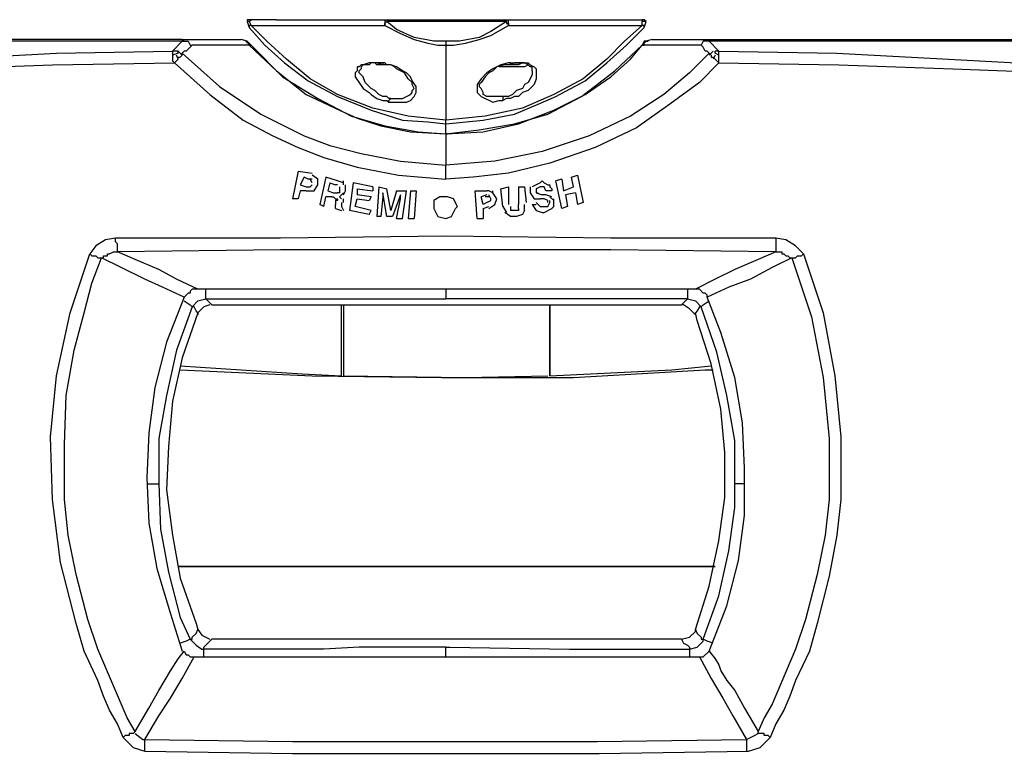
# Model space of a CAD drawing. Units: inches. Extents: x 2433 to 7677, y 1566 to 3488.
# Drawn here: x 4412 to 4548, y 2478 to 2580 of the extents above; entities that cross this region are included whole.
import ezdxf

# ---------------------------------------------------------------- set-up
doc = ezdxf.new("R2010")
doc.units = ezdxf.units.IN
doc.header["$MEASUREMENT"] = 0
doc.layers.add('LIVELLO_1', color=160, linetype='Continuous')

msp = doc.modelspace()

# ---------------------------------------------------------------- linework, layer by layer
at = {"layer": 'LIVELLO_1', "color": 7}
for p, q in [((4443.5, 2579.66), (4443.77, 2578.85)), ((4443.77, 2579.66), (4443.5, 2579.66)), ((4443.77, 2579.66), (4444.04, 2579.93)), ((4443.77, 2579.66), (4444.04, 2579.11)), ((4447.58, 2579.93), (4444.04, 2579.93)), ((4444.04, 2579.11), (4462.54, 2579.11)), ((4447.58, 2579.93), (4462.54, 2579.93)), ((4462.54, 2579.93), (4479.68, 2579.93)), ((4462.54, 2579.93), (4462.54, 2579.11)), ((4479.4, 2579.66), (4462.81, 2579.66)), ((4479.68, 2579.93), (4494.63, 2579.93)), ((4479.68, 2579.11), (4498.17, 2579.11)), ((4494.63, 2579.93), (4498.17, 2579.93)), ((4498.17, 2579.93), (4498.17, 2579.66)), ((4498.17, 2579.11), (4498.17, 2579.66)), ((4498.71, 2579.66), (4498.17, 2579.66)), ((4498.44, 2578.85), (4498.71, 2579.66)), ((4434.52, 2577.21), (4265.63, 2577.21)), ((4434.52, 2576.94), (4433.16, 2575.58)), ((4434.52, 2577.21), (4442.68, 2577.21)), ((4434.8, 2576.94), (4434.52, 2576.94)), ((4434.52, 2576.94), (4434.8, 2576.94)), ((4443.77, 2576.4), (4435.89, 2576.4)), ((4443.5, 2576.94), (4442.68, 2577.21)), ((4443.5, 2576.94), (4442.68, 2577.21)), ((4443.5, 2576.94), (4443.23, 2576.94)), ((4443.5, 2576.67), (4443.5, 2576.94)), ((4443.77, 2576.4), (4443.5, 2576.94)), ((4444.04, 2576.4), (4443.5, 2576.94)), ((4443.77, 2576.4), (4444.04, 2576.4)), ((4470.97, 2576.94), (4470.97, 2576.4)), ((4498.44, 2576.94), (4498.17, 2576.4)), ((4498.71, 2576.94), (4498.17, 2576.4)), ((4506.33, 2576.4), (4498.17, 2576.4)), ((4498.98, 2576.94), (4498.44, 2576.94)), ((4498.71, 2576.94), (4498.44, 2576.67)), ((4499.53, 2577.21), (4498.71, 2576.94)), ((4499.53, 2577.21), (4498.71, 2576.94)), ((4499.53, 2577.21), (4507.42, 2577.21)), ((4507.42, 2577.21), (4676.59, 2577.21)), ((4507.42, 2576.94), (4507.42, 2576.94)), ((4508.77, 2575.58), (4507.42, 2576.94)), ((4433.98, 2575.58), (4433.16, 2575.58)), ((4433.98, 2575.31), (4433.16, 2575.03)), ((4433.98, 2574.49), (4433.71, 2575.03)), ((4434.52, 2575.03), (4433.98, 2575.58)), ((4433.98, 2575.31), (4433.98, 2575.58)), ((4507.96, 2575.58), (4507.42, 2575.03)), ((4508.23, 2575.03), (4507.96, 2574.49)), ((4508.77, 2575.58), (4508.23, 2575.58)), ((4508.23, 2575.31), (4508.23, 2575.58)), ((4508.77, 2575.03), (4508.23, 2575.31)), ((4462.27, 2573.95), (4462.27, 2573.68)), ((4479.95, 2573.68), (4479.95, 2573.95)), ((4470.97, 2564.16), (4470.97, 2565.52)), ((4470.97, 2557.9), (4470.97, 2559.8)), ((4450.57, 2558.99), (4449.76, 2555.18)), ((4450.57, 2558.99), (4452.48, 2558.72)), ((4453.29, 2557.9), (4452.48, 2558.45)), ((4488.38, 2558.17), (4489.19, 2558.45)), ((4489.19, 2558.45), (4490.01, 2554.64)), ((4451.39, 2558.17), (4450.84, 2557.09)), ((4450.84, 2557.09), (4451.66, 2556.81)), ((4451.93, 2557.9), (4451.39, 2558.17)), ((4452.48, 2557.9), (4451.93, 2557.9)), ((4452.48, 2557.36), (4452.2, 2557.9)), ((4452.2, 2556.81), (4452.48, 2557.09)), ((4452.75, 2556.27), (4453.29, 2557.09)), ((4454.38, 2558.17), (4453.56, 2554.37)), ((4456.01, 2557.63), (4454.38, 2558.17)), ((4454.92, 2557.36), (4454.65, 2556.27)), ((4454.92, 2557.36), (4455.74, 2557.09)), ((4456.01, 2557.09), (4455.74, 2557.09)), ((4456.83, 2557.36), (4456.01, 2557.63)), ((4456.83, 2557.09), (4456.83, 2557.63)), ((4457.1, 2556.81), (4457.1, 2557.09)), ((4458.19, 2557.36), (4457.64, 2553.55)), ((4460.91, 2556.81), (4458.19, 2557.36)), ((4484.03, 2557.36), (4482.94, 2556.81)), ((4487.02, 2557.9), (4486.2, 2557.63)), ((4487.02, 2553.82), (4486.2, 2557.63)), ((4487.02, 2557.9), (4487.29, 2556.27)), ((4488.65, 2556.81), (4488.38, 2558.17)), ((4450.84, 2556.27), (4450.57, 2555.18)), ((4451.66, 2556.27), (4450.84, 2556.27)), ((4451.66, 2556.81), (4452.2, 2556.81)), ((4454.65, 2556.27), (4455.47, 2556)), ((4455.47, 2556), (4456.01, 2556)), ((4456.28, 2555.45), (4456.83, 2556)), ((4456.83, 2555.73), (4457.1, 2556.27)), ((4457.1, 2556.27), (4457.1, 2556.81)), ((4458.73, 2556.54), (4458.73, 2555.73)), ((4458.73, 2556.54), (4460.91, 2556.27)), ((4460.64, 2555.45), (4458.73, 2555.73)), ((4460.91, 2556.81), (4460.91, 2556.27)), ((4461.72, 2556.81), (4461.45, 2552.73)), ((4461.72, 2556.81), (4462.81, 2556.54)), ((4462.27, 2556), (4462.27, 2555.73)), ((4462.81, 2552.73), (4462.27, 2556)), ((4462.27, 2555.73), (4462.27, 2555.45)), ((4463.36, 2553.55), (4462.81, 2556.54)), ((4464.17, 2556.27), (4463.36, 2553.55)), ((4464.72, 2555.73), (4463.63, 2552.73)), ((4464.17, 2556.27), (4465.53, 2556.27)), ((4464.72, 2555.45), (4464.72, 2555.73)), ((4464.99, 2552.46), (4465.53, 2556.27)), ((4466.08, 2556.27), (4465.8, 2552.46)), ((4466.08, 2556.27), (4466.89, 2556.27)), ((4466.89, 2556.27), (4466.62, 2552.46)), ((4475.05, 2556.27), (4476.68, 2556.27)), ((4475.32, 2552.46), (4475.05, 2556.27)), ((4476.68, 2555.73), (4475.87, 2555.45)), ((4477.23, 2555.18), (4476.95, 2555.73)), ((4478.59, 2556.54), (4479.68, 2556.81)), ((4478.86, 2554.09), (4478.59, 2556.54)), ((4479.68, 2556.81), (4479.68, 2554.37)), ((4481.04, 2556.81), (4481.85, 2556.81)), ((4481.04, 2556.81), (4481.04, 2554.37)), ((4481.85, 2556.81), (4482.12, 2554.64)), ((4482.67, 2556), (4483.21, 2555.18)), ((4484.03, 2556.81), (4483.48, 2556.54)), ((4483.48, 2556.54), (4483.48, 2556)), ((4483.48, 2556), (4484.3, 2555.73)), ((4484.57, 2556.81), (4484.03, 2556.81)), ((4484.84, 2555.73), (4484.3, 2555.73)), ((4484.84, 2556.27), (4484.57, 2556.81)), ((4485.66, 2556.27), (4484.84, 2556.27)), ((4485.66, 2555.45), (4484.84, 2555.73)), ((4487.29, 2556.27), (4488.65, 2556.81)), ((4488.92, 2556), (4487.56, 2555.73)), ((4487.56, 2555.73), (4487.83, 2554.09)), ((4488.92, 2556), (4489.19, 2554.37)), ((4450.57, 2555.18), (4449.76, 2555.18)), ((4454.11, 2554.09), (4453.56, 2554.37)), ((4454.11, 2554.09), (4454.38, 2555.45)), ((4455.2, 2555.45), (4454.38, 2555.45)), ((4455.74, 2554.91), (4455.74, 2554.37)), ((4455.74, 2554.09), (4455.74, 2554.37)), ((4456.56, 2555.18), (4456.28, 2555.45)), ((4456.56, 2554.64), (4456.56, 2554.37)), ((4456.56, 2554.37), (4456.56, 2554.09)), ((4456.83, 2554.64), (4456.83, 2555.18)), ((4458.46, 2554.09), (4458.73, 2555.18)), ((4458.73, 2555.18), (4460.36, 2554.91)), ((4460.64, 2555.45), (4460.36, 2554.91)), ((4462.27, 2555.45), (4462, 2552.73)), ((4464.17, 2552.46), (4464.72, 2555.18)), ((4464.72, 2555.18), (4464.72, 2555.45)), ((4476.14, 2554.37), (4475.87, 2555.45)), ((4476.68, 2554.64), (4476.14, 2554.37)), ((4476.95, 2555.45), (4476.41, 2555.45)), ((4476.68, 2554.64), (4477.23, 2554.91)), ((4476.95, 2553.82), (4477.77, 2554.37)), ((4477.23, 2554.91), (4477.23, 2555.18)), ((4477.77, 2554.37), (4478.04, 2555.18)), ((4481.04, 2553.82), (4481.04, 2554.37)), ((4481.85, 2553.55), (4481.85, 2554.37)), ((4482.94, 2554.37), (4483.48, 2554.37)), ((4482.94, 2554.37), (4483.48, 2553.55)), ((4483.21, 2555.18), (4484.03, 2555.18)), ((4483.48, 2554.64), (4484.03, 2554.09)), ((4484.57, 2555.18), (4484.03, 2555.18)), ((4485.11, 2554.91), (4484.57, 2555.18)), ((4485.11, 2554.64), (4485.11, 2554.91)), ((4485.93, 2554.91), (4485.39, 2555.45)), ((4490.01, 2554.64), (4489.19, 2554.37)), ((4455.74, 2553.82), (4455.74, 2554.09)), ((4455.74, 2553.82), (4456.56, 2553.55)), ((4456.56, 2554.09), (4456.83, 2553.55)), ((4456.56, 2553.55), (4456.56, 2553.55)), ((4460.36, 2553.01), (4457.64, 2553.55)), ((4460.64, 2553.55), (4458.46, 2554.09)), ((4460.36, 2553.01), (4460.64, 2553.55)), ((4476.14, 2553.82), (4476.95, 2554.09)), ((4476.14, 2553.82), (4476.14, 2552.46)), ((4478.86, 2554.09), (4479.4, 2553.28)), ((4479.95, 2554.09), (4479.95, 2553.55)), ((4484.03, 2554.09), (4484.57, 2554.09)), ((4484.57, 2554.09), (4485.11, 2554.09)), ((4487.83, 2554.09), (4487.02, 2553.82)), ((4462, 2552.73), (4461.45, 2552.73)), ((4463.63, 2552.73), (4462.81, 2552.73)), ((4464.17, 2552.46), (4464.99, 2552.46)), ((4465.8, 2552.46), (4466.62, 2552.46)), ((4475.32, 2552.46), (4476.14, 2552.46)), ((4516.66, 2549.74), (4516.66, 2547.84)), ((4505.51, 2542.67), (4436.7, 2542.67)), ((4470.97, 2542.67), (4470.97, 2541.31)), ((4437.79, 2541.31), (4470.97, 2541.31)), ((4504.42, 2541.31), (4470.97, 2541.31)), ((4438.6, 2540.49), (4503.61, 2540.49)), ((4456.56, 2530.7), (4456.56, 2540.49)), ((4456.83, 2540.49), (4456.83, 2530.7)), ((4485.39, 2530.7), (4485.39, 2540.49)), ((4485.39, 2540.49), (4485.39, 2530.7)), ((4429.63, 2515.74), (4431.26, 2515.74)), ((4512.31, 2515.74), (4510.95, 2515.74)), ((4508.23, 2504.32), (4433.98, 2504.32)), ((4433.98, 2504.32), (4508.23, 2504.32)), ((4503.61, 2494.26), (4438.6, 2494.26)), ((4470.97, 2491.81), (4470.97, 2493.17)), ((4436.16, 2491.81), (4506.06, 2491.81)), ((4429.36, 2478.76), (4429.36, 2480.39))]:
    msp.add_line(p, q, dxfattribs=at)
for points in [[(4444.04, 2579.93), (4443.5, 2579.93), (4443.5, 2579.66)], [(4444.04, 2579.11), (4443.77, 2579.11), (4443.77, 2578.85)], [(4443.77, 2578.85), (4445.95, 2576.4), (4448.67, 2573.95), (4451.93, 2571.5), (4456.01, 2569.32), (4460.64, 2567.42), (4464.99, 2566.06), (4468.52, 2565.79), (4470.97, 2565.52)], [(4470.97, 2566.06), (4465.8, 2566.6), (4460.91, 2567.69), (4456.01, 2569.6), (4452.2, 2571.77), (4448.94, 2574.49), (4446.22, 2576.94), (4444.04, 2579.11)], [(4462.54, 2579.93), (4462.81, 2579.93), (4462.81, 2579.66)], [(4462.54, 2579.11), (4462.54, 2579.39), (4462.81, 2579.66)], [(4462.54, 2579.11), (4464.72, 2578.03), (4466.62, 2577.21), (4468.52, 2576.67), (4469.88, 2576.4), (4470.97, 2576.4)], [(4470.97, 2576.94), (4469.34, 2576.94), (4466.62, 2577.48), (4464.17, 2578.57), (4462.81, 2579.66)], [(4479.4, 2579.66), (4477.23, 2578.3), (4475.6, 2577.48), (4472.88, 2576.94), (4470.97, 2576.94)], [(4470.97, 2576.4), (4472.06, 2576.4), (4473.69, 2576.67), (4475.6, 2577.21), (4477.23, 2577.76), (4479.68, 2579.11)], [(4498.17, 2579.11), (4495.72, 2576.94), (4493.27, 2574.49), (4490.01, 2571.77), (4485.93, 2569.6), (4481.58, 2567.69), (4476.41, 2566.6), (4470.97, 2566.06)], [(4470.97, 2565.52), (4476.14, 2566.06), (4480.49, 2566.88), (4483.75, 2568.24), (4486.2, 2569.32), (4490.28, 2571.5), (4493.27, 2573.95), (4495.99, 2576.4), (4498.44, 2578.85)], [(4479.4, 2579.66), (4479.4, 2579.93), (4479.68, 2579.93)], [(4479.4, 2579.66), (4479.4, 2579.39), (4479.68, 2579.39), (4479.68, 2579.11)], [(4479.68, 2579.11), (4479.68, 2579.39), (4479.68, 2579.66), (4479.68, 2579.93)], [(4498.71, 2579.66), (4498.44, 2579.93), (4498.17, 2579.93)], [(4498.44, 2578.85), (4498.44, 2579.11), (4498.17, 2579.11)], [(4264.27, 2576.12), (4266.44, 2574.49), (4268.62, 2573.13), (4272.97, 2571.5), (4278.14, 2570.41), (4284.67, 2569.6), (4290.65, 2569.32), (4305.61, 2569.32), (4314.85, 2569.6), (4324.92, 2570.14), (4336.07, 2570.96), (4348.04, 2571.5), (4360.28, 2572.31), (4373.33, 2572.86), (4387.2, 2573.68), (4401.62, 2574.49), (4417.12, 2575.31), (4433.16, 2575.58)], [(4264.27, 2576.12), (4266.44, 2574.49), (4268.62, 2573.13), (4272.97, 2571.5), (4278.14, 2570.41), (4284.67, 2569.6), (4290.65, 2569.32), (4305.61, 2569.32), (4314.58, 2569.6), (4324.65, 2569.87), (4335.8, 2570.41), (4348.04, 2570.96), (4360, 2571.5), (4372.51, 2572.05), (4386.39, 2572.59), (4401.07, 2573.13), (4416.58, 2573.68), (4433.44, 2573.95)], [(4434.52, 2576.94), (4370.61, 2576.94), (4360.55, 2576.67), (4349.94, 2576.67), (4265.63, 2576.12)], [(4435.89, 2576.4), (4435.61, 2576.12), (4435.07, 2575.58), (4434.8, 2575.58), (4434.52, 2575.31)], [(4434.8, 2576.94), (4435.07, 2576.94), (4435.34, 2576.94), (4435.61, 2576.4), (4435.89, 2576.4)], [(4443.5, 2576.94), (4443.77, 2576.67), (4443.77, 2576.4)], [(4443.77, 2576.4), (4447.58, 2572.86), (4451.66, 2569.6), (4456.28, 2567.42), (4458.73, 2566.33), (4462, 2565.25), (4466.08, 2564.43), (4470.97, 2564.16)], [(4444.04, 2576.4), (4448.4, 2572.05), (4453.29, 2569.05), (4457.92, 2566.6), (4462.54, 2565.25), (4467.16, 2564.43), (4470.97, 2564.16)], [(4470.97, 2564.16), (4475.6, 2564.7), (4480.49, 2565.52), (4485.11, 2566.88), (4489.74, 2569.32), (4494.36, 2572.86), (4498.17, 2576.4)], [(4470.97, 2576.4), (4470.97, 2573.13), (4470.97, 2570.14), (4470.97, 2567.69), (4470.97, 2566.06)], [(4470.97, 2564.16), (4476.14, 2564.43), (4481.04, 2565.52), (4485.93, 2567.42), (4490.28, 2569.6), (4493.82, 2572.05), (4496.54, 2574.49), (4498.17, 2576.4)], [(4498.17, 2576.4), (4498.44, 2576.4), (4498.44, 2576.67), (4498.71, 2576.94), (4498.98, 2576.94)], [(4498.17, 2576.4), (4498.44, 2576.4), (4498.17, 2576.4)], [(4507.42, 2576.94), (4507.14, 2576.94), (4506.6, 2576.94), (4506.33, 2576.4)], [(4507.42, 2575.31), (4507.14, 2575.58), (4506.87, 2575.58), (4506.6, 2576.12), (4506.33, 2576.4)], [(4676.59, 2576.12), (4660.81, 2576.4), (4618.38, 2576.4), (4605.06, 2576.67), (4592, 2576.67), (4582.75, 2576.94), (4507.42, 2576.94)], [(4508.77, 2575.58), (4525.09, 2575.31), (4540.6, 2574.49), (4555.01, 2573.68), (4568.88, 2572.86), (4581.94, 2572.31), (4594.18, 2571.5), (4606.14, 2570.96), (4617.3, 2570.14), (4627.63, 2569.6), (4636.6, 2569.32), (4651.56, 2569.32), (4657.55, 2569.6), (4663.8, 2570.41), (4669.24, 2571.5), (4673.32, 2573.13), (4675.77, 2574.49), (4677.95, 2576.12)], [(4508.77, 2573.95), (4525.37, 2573.68), (4541.14, 2573.13), (4555.83, 2572.59), (4569.43, 2572.05), (4582.21, 2571.5), (4594.18, 2570.96), (4606.42, 2570.41), (4617.57, 2569.87), (4627.63, 2569.6), (4636.6, 2569.32), (4651.56, 2569.32), (4657.55, 2569.6), (4663.8, 2570.41), (4669.24, 2571.5), (4673.59, 2573.13), (4675.77, 2574.49), (4677.95, 2576.12)], [(4433.16, 2575.58), (4433.16, 2575.31), (4433.16, 2575.03)], [(4433.16, 2575.03), (4433.16, 2574.76), (4433.16, 2574.49), (4433.16, 2574.22), (4433.44, 2573.95)], [(4433.44, 2573.95), (4433.71, 2574.22), (4433.98, 2574.49), (4433.98, 2574.76)], [(4433.98, 2574.76), (4434.25, 2574.76), (4434.52, 2575.03), (4434.52, 2575.31)], [(4434.52, 2575.31), (4439.69, 2570.68), (4445.4, 2566.88), (4451.39, 2563.88), (4454.92, 2562.53), (4459.28, 2561.44), (4464.72, 2560.35), (4470.97, 2559.8)], [(4507.42, 2575.31), (4504.7, 2572.59), (4501.16, 2569.6), (4496.54, 2566.6), (4490.83, 2563.88), (4484.3, 2561.71), (4477.77, 2560.35), (4470.97, 2559.8)], [(4507.42, 2575.31), (4507.69, 2575.03), (4507.69, 2574.76), (4507.96, 2574.76)], [(4507.96, 2574.76), (4508.23, 2574.49), (4508.5, 2574.22), (4508.77, 2573.95)], [(4508.77, 2575.03), (4508.77, 2575.31), (4508.77, 2575.58)], [(4508.77, 2573.95), (4508.77, 2574.22), (4508.77, 2574.49), (4508.77, 2574.76), (4508.77, 2575.03)], [(4433.44, 2573.95), (4438.33, 2569.6), (4442.96, 2566.06), (4447.04, 2563.88), (4450.57, 2562.25), (4454.11, 2560.89), (4458.73, 2559.53), (4464.44, 2558.45), (4470.97, 2557.9)], [(4462.27, 2573.95), (4460.36, 2573.95), (4459.55, 2573.68), (4459.28, 2573.68), (4459, 2573.4), (4458.73, 2573.4), (4458.73, 2572.86), (4458.46, 2572.59), (4458.46, 2572.05), (4459.55, 2570.41), (4460.36, 2569.87), (4460.64, 2569.6), (4461.45, 2569.05), (4462.27, 2568.78), (4462.81, 2568.78), (4463.08, 2568.51)], [(4462.27, 2573.68), (4461.45, 2573.95), (4460.64, 2573.95), (4460.36, 2573.68), (4459.55, 2573.68), (4459.28, 2573.4), (4459.28, 2573.13), (4459, 2572.86)], [(4462.27, 2573.68), (4461.45, 2573.68), (4461.18, 2573.95), (4460.64, 2573.95)], [(4463.08, 2568.51), (4465.53, 2568.51), (4466.08, 2568.78), (4466.62, 2569.32), (4466.89, 2569.87), (4466.89, 2570.68), (4466.35, 2571.5), (4466.08, 2572.05), (4465.53, 2572.59), (4464.99, 2572.86), (4464.17, 2573.4), (4463.36, 2573.68), (4462.81, 2573.68), (4462.54, 2573.95), (4462.27, 2573.95)], [(4466.62, 2570.41), (4466.35, 2570.96), (4466.35, 2571.23), (4465.8, 2571.77), (4465.26, 2572.59), (4464.17, 2573.13), (4463.9, 2573.4), (4463.36, 2573.68), (4462.27, 2573.68)], [(4508.77, 2573.95), (4506.06, 2571.23), (4501.98, 2568.24), (4497.35, 2564.97), (4491.64, 2562.25), (4485.39, 2560.08), (4479.68, 2558.72), (4474.78, 2558.17), (4470.97, 2557.9)], [(4479.95, 2573.95), (4479.68, 2573.95), (4478.59, 2573.68), (4477.5, 2573.13), (4476.68, 2572.59), (4475.87, 2571.77), (4475.32, 2570.96), (4475.32, 2569.87), (4475.87, 2569.32), (4477.5, 2568.51), (4478.31, 2568.78), (4478.86, 2568.78)], [(4479.95, 2573.68), (4479.13, 2573.68), (4478.04, 2573.4), (4477.5, 2572.86), (4476.95, 2572.59), (4476.41, 2572.05), (4475.87, 2571.23), (4475.6, 2570.96), (4475.6, 2570.68)], [(4479.4, 2573.4), (4478.86, 2573.4), (4478.31, 2573.4)], [(4479.95, 2573.95), (4482.4, 2573.95), (4482.67, 2573.68), (4483.21, 2573.4), (4483.48, 2573.13), (4483.48, 2571.77), (4483.21, 2570.96), (4482.4, 2570.14), (4481.58, 2569.87), (4481.04, 2569.32), (4480.49, 2569.32), (4479.95, 2569.05), (4479.4, 2569.05), (4478.86, 2568.78)], [(4481.58, 2573.95), (4481.04, 2573.68), (4480.49, 2573.68), (4479.68, 2573.68), (4478.86, 2573.68)], [(4482.4, 2573.68), (4481.85, 2573.4), (4480.76, 2573.4), (4479.4, 2573.4)], [(4482.94, 2572.86), (4482.94, 2573.4), (4482.67, 2573.4), (4482.4, 2573.68), (4481.85, 2573.95), (4480.49, 2573.95), (4479.95, 2573.68)], [(4463.36, 2569.05), (4463.08, 2569.05), (4462.81, 2569.32), (4462.27, 2569.32), (4461.72, 2569.6), (4461.18, 2570.14), (4460.64, 2570.41), (4459.82, 2571.23), (4459.55, 2572.05), (4459, 2572.59), (4459, 2572.86)], [(4482.94, 2572.86), (4482.94, 2572.31), (4482.4, 2571.23), (4481.85, 2570.96), (4481.58, 2570.41), (4480.76, 2570.14), (4480.22, 2569.6), (4479.68, 2569.32), (4478.86, 2569.32)], [(4478.86, 2569.32), (4476.68, 2569.32), (4476.14, 2569.6), (4476.14, 2569.87), (4475.87, 2570.41), (4475.6, 2570.68)], [(4463.36, 2569.05), (4464.99, 2569.05), (4466.08, 2569.6), (4466.35, 2569.87), (4466.35, 2570.14), (4466.62, 2570.41)], [(4478.86, 2569.32), (4478.86, 2569.05), (4478.86, 2568.78)], [(4463.08, 2568.51), (4463.08, 2568.78), (4463.36, 2569.05)], [(4470.97, 2565.52), (4470.97, 2565.79), (4470.97, 2566.06)], [(4470.97, 2564.16), (4470.97, 2563.07), (4470.97, 2561.98), (4470.97, 2561.16), (4470.97, 2559.8)], [(4470.97, 2564.16), (4471.24, 2564.16), (4470.97, 2564.16)], [(4470.97, 2564.16), (4470.97, 2563.07), (4470.97, 2561.98), (4470.97, 2561.16), (4470.97, 2559.8)], [(4470.97, 2564.16), (4471.24, 2564.16), (4470.97, 2564.16)], [(4453.29, 2557.09), (4453.29, 2557.9), (4453.02, 2558.17)], [(4484.03, 2557.36), (4484.3, 2557.63), (4484.57, 2557.36), (4485.11, 2557.09), (4485.39, 2557.09), (4485.39, 2556.81), (4485.66, 2556.54), (4485.66, 2556.27)], [(4451.66, 2556.27), (4452.48, 2556.27), (4452.75, 2556.27)], [(4456.28, 2556.81), (4456.28, 2556), (4456.01, 2556)], [(4477.5, 2556), (4476.95, 2556.27), (4476.68, 2556.27)], [(4478.04, 2555.18), (4477.5, 2556), (4477.5, 2556.27)], [(4482.67, 2556.81), (4482.67, 2556.27), (4482.67, 2556)], [(4483.48, 2556.27), (4483.48, 2556), (4483.75, 2556)], [(4455.2, 2555.45), (4455.47, 2555.45), (4455.74, 2555.18), (4456.01, 2555.18), (4456.01, 2554.91), (4455.74, 2554.91)], [(4472.6, 2554.09), (4472.06, 2555.18), (4471.24, 2555.45), (4470.15, 2555.45), (4469.34, 2554.91), (4469.34, 2553.82), (4469.88, 2552.73), (4470.97, 2552.46), (4471.79, 2552.73), (4472.33, 2553.82), (4472.6, 2554.09)], [(4485.11, 2554.09), (4485.39, 2554.64), (4485.39, 2554.91)], [(4485.93, 2554.09), (4485.93, 2554.64), (4485.93, 2555.18)], [(4480.76, 2552.73), (4479.95, 2552.73), (4479.13, 2553.28)], [(4481.04, 2553.82), (4481.04, 2553.55), (4479.95, 2553.55)], [(4481.85, 2553.55), (4481.58, 2553.01), (4480.76, 2552.73)], [(4483.48, 2553.55), (4484.3, 2553.28), (4484.57, 2553.28)], [(4484.57, 2553.28), (4485.66, 2553.82), (4485.93, 2554.09)], [(4425.28, 2549.74), (4423.92, 2549.47), (4422.56, 2548.66), (4421.74, 2547.57)], [(4516.66, 2549.74), (4493.82, 2549.74), (4470.97, 2550.01), (4448.12, 2549.74), (4425.28, 2549.74)], [(4425.55, 2547.84), (4425.55, 2548.93), (4425.28, 2549.2), (4425.28, 2549.74)], [(4520.47, 2547.57), (4519.38, 2548.66), (4518.02, 2549.47), (4516.66, 2549.74)], [(4426.37, 2480.66), (4425.55, 2482.56), (4424.46, 2484.47), (4423.65, 2486.37), (4422.83, 2488.55), (4420.93, 2492.63), (4419.84, 2496.43), (4417.66, 2504.86), (4416.58, 2513.57), (4416.3, 2522.27), (4417.12, 2530.7), (4419.02, 2539.41), (4421.74, 2547.57)], [(4421.74, 2547.57), (4422.02, 2547.29), (4422.56, 2547.29), (4422.83, 2547.02), (4423.37, 2547.02)], [(4423.37, 2547.02), (4423.65, 2547.02), (4423.65, 2547.29), (4424.19, 2547.29), (4424.19, 2547.57), (4424.46, 2547.57), (4425.01, 2547.84), (4425.55, 2547.84)], [(4516.66, 2547.84), (4493.82, 2548.11), (4470.97, 2548.11), (4448.12, 2548.11), (4425.55, 2547.84)], [(4436.7, 2542.67), (4433.71, 2544.03), (4431.26, 2545.39), (4428, 2546.75), (4425.55, 2547.84)], [(4516.66, 2547.84), (4514.22, 2546.75), (4510.95, 2545.39), (4508.23, 2544.03), (4505.51, 2542.67)], [(4520.47, 2547.57), (4523.19, 2539.41), (4524.82, 2530.7), (4525.64, 2522.27), (4525.64, 2513.57), (4525.09, 2508.67), (4524.01, 2502.96), (4522.37, 2496.43), (4521.29, 2492.63), (4519.38, 2488.55), (4518.57, 2486.37), (4517.75, 2484.47), (4516.66, 2482.56), (4515.85, 2480.66)], [(4516.66, 2547.84), (4517.48, 2547.84), (4517.48, 2547.57), (4517.75, 2547.57), (4518.02, 2547.29), (4518.29, 2547.29), (4518.57, 2547.02), (4518.84, 2547.02)], [(4518.84, 2547.02), (4519.38, 2547.02), (4519.65, 2547.29), (4520.2, 2547.29), (4520.47, 2547.57)], [(4428, 2481.48), (4426.91, 2483.38), (4422.83, 2492.9), (4421.47, 2496.98), (4419.84, 2503.23), (4418.75, 2508.67), (4418.21, 2513.57), (4418.21, 2521.18), (4418.48, 2527.98), (4419.57, 2534.24), (4420.93, 2539.41), (4422.02, 2543.49), (4423.37, 2547.02)], [(4434.8, 2541.58), (4431.81, 2542.94), (4429.36, 2544.03), (4426.09, 2545.66), (4423.37, 2547.02)], [(4518.84, 2547.02), (4516.12, 2545.66), (4513.13, 2544.03), (4510.13, 2542.94), (4507.14, 2541.58)], [(4518.84, 2547.02), (4521.56, 2538.86), (4523.19, 2530.43), (4524.01, 2522), (4524.01, 2513.57), (4523.46, 2508.67), (4522.37, 2503.23), (4520.74, 2496.98), (4519.38, 2492.9), (4516.12, 2485.28), (4515.03, 2483.38), (4514.22, 2481.48)], [(4436.7, 2542.67), (4435.89, 2542.67), (4435.61, 2542.4), (4435.61, 2542.13), (4435.34, 2542.13), (4434.8, 2541.58)], [(4437.79, 2541.31), (4437.79, 2541.86), (4437.79, 2542.67)], [(4504.42, 2542.67), (4504.42, 2541.86), (4504.42, 2541.31)], [(4507.14, 2541.58), (4507.14, 2541.86), (4506.87, 2542.13), (4506.6, 2542.13), (4506.06, 2542.67), (4505.51, 2542.67)], [(4434.8, 2541.58), (4432.35, 2535.33), (4430.72, 2529.07), (4429.9, 2522.82), (4429.63, 2516.56), (4429.9, 2510.31), (4430.99, 2504.05), (4432.89, 2497.79), (4434.52, 2492.63)], [(4434.8, 2541.04), (4435.61, 2540.49), (4435.89, 2540.22)], [(4435.89, 2540.22), (4436.7, 2541.04), (4437.79, 2541.31)], [(4438.6, 2540.49), (4438.33, 2540.77), (4437.79, 2541.31)], [(4504.42, 2541.31), (4503.88, 2540.77), (4503.61, 2540.49)], [(4504.42, 2541.31), (4505.51, 2541.04), (4506.33, 2540.22)], [(4506.33, 2540.22), (4506.6, 2540.49), (4507.42, 2541.04)], [(4507.42, 2492.63), (4509.86, 2498.88), (4511.49, 2505.14), (4512.31, 2511.39), (4512.31, 2517.92), (4512.04, 2524.18), (4510.95, 2530.43), (4509.05, 2536.69), (4507.14, 2541.58)], [(4435.89, 2540.22), (4433.71, 2534.24), (4432.35, 2527.98), (4431.26, 2522), (4431.26, 2515.74)], [(4436.7, 2539.41), (4434.52, 2533.15), (4433.16, 2527.17), (4432.62, 2520.91), (4432.35, 2514.93), (4433.16, 2508.67), (4434.25, 2502.69), (4436.43, 2496.43), (4436.7, 2495.62)], [(4436.7, 2539.41), (4436.43, 2539.68), (4436.16, 2540.22), (4435.89, 2540.22)], [(4438.33, 2540.49), (4437.52, 2540.22), (4436.7, 2539.41), (4436.7, 2539.14)], [(4505.51, 2539.14), (4504.7, 2539.95), (4503.88, 2540.49), (4503.61, 2540.49)], [(4506.33, 2540.22), (4506.06, 2540.22), (4505.78, 2539.68), (4505.51, 2539.41)], [(4505.51, 2495.62), (4507.42, 2501.6), (4508.77, 2507.86), (4509.59, 2513.84), (4509.59, 2520.1), (4509.05, 2526.08), (4507.69, 2532.34), (4505.78, 2538.32), (4505.51, 2539.41)], [(4510.95, 2515.74), (4510.95, 2521.73), (4509.86, 2527.98), (4508.5, 2533.97), (4506.33, 2540.22)], [(4434.25, 2532.06), (4451.12, 2530.98), (4456.56, 2530.7)], [(4434.25, 2531.52), (4452.48, 2530.7), (4470.43, 2530.43), (4488.65, 2530.43), (4506.87, 2531.52), (4507.96, 2531.52)], [(4485.39, 2530.7), (4502.25, 2531.52), (4507.69, 2532.06)], [(4456.83, 2530.7), (4473.69, 2530.43), (4485.11, 2530.7)], [(4431.26, 2515.74), (4431.53, 2509.49), (4432.62, 2503.51), (4434.25, 2497.25), (4435.61, 2494.26)], [(4506.6, 2494.26), (4508.77, 2500.24), (4510.13, 2506.5), (4510.95, 2512.48), (4510.95, 2515.74)], [(4435.61, 2494.26), (4435.89, 2494.26), (4435.89, 2494.53), (4436.43, 2495.07), (4436.7, 2495.62)], [(4436.7, 2495.62), (4437.24, 2494.8), (4438.33, 2494.26)], [(4503.61, 2494.26), (4504.7, 2494.53), (4505.51, 2495.35), (4505.51, 2495.62)], [(4505.51, 2495.62), (4505.78, 2495.07), (4506.33, 2494.53), (4506.33, 2494.26), (4506.6, 2494.26)], [(4435.61, 2494.26), (4435.07, 2493.99), (4434.25, 2493.71)], [(4435.61, 2494.26), (4436.43, 2493.44), (4437.24, 2492.9), (4437.52, 2492.9)], [(4437.52, 2492.9), (4437.52, 2493.17), (4437.79, 2493.44), (4438.06, 2493.71), (4438.6, 2494.26)], [(4503.61, 2494.26), (4503.88, 2493.71), (4504.42, 2493.44), (4504.7, 2493.17), (4504.7, 2492.9)], [(4504.7, 2492.9), (4505.78, 2493.17), (4506.6, 2493.99), (4506.6, 2494.26)], [(4507.96, 2493.71), (4507.14, 2493.99), (4506.6, 2494.26)], [(4470.97, 2493.17), (4459, 2493.17), (4454.11, 2492.9), (4437.52, 2492.9)], [(4437.52, 2491.81), (4437.52, 2492.63), (4437.52, 2492.9)], [(4470.97, 2493.17), (4471.24, 2493.17), (4471.52, 2493.17), (4488.11, 2492.9), (4504.7, 2492.9)], [(4504.7, 2492.9), (4504.7, 2492.63), (4504.7, 2491.81)], [(4428, 2481.48), (4429.9, 2484.74), (4431.26, 2487.19), (4432.89, 2489.91), (4433.98, 2491.54), (4434.8, 2492.63)], [(4429.36, 2480.39), (4431.26, 2483.65), (4432.89, 2486.1), (4434.52, 2488.82), (4436.16, 2491.81)], [(4434.8, 2492.63), (4435.07, 2492.08), (4435.34, 2492.08), (4435.61, 2491.81), (4436.16, 2491.81)], [(4506.06, 2491.81), (4506.6, 2491.81), (4507.42, 2492.63)], [(4506.06, 2491.81), (4507.69, 2488.82), (4509.32, 2486.1), (4510.68, 2483.65), (4512.58, 2480.39)], [(4507.42, 2492.63), (4508.23, 2491.54), (4508.77, 2490.72), (4509.05, 2489.91), (4509.86, 2488.55), (4510.95, 2487.19), (4512.31, 2484.74), (4514.22, 2481.48)], [(4428, 2481.48), (4427.73, 2481.2), (4427.18, 2481.2), (4427.18, 2480.93), (4426.64, 2480.93), (4426.37, 2480.66)], [(4426.37, 2480.66), (4427.73, 2479.3), (4429.36, 2478.76)], [(4428, 2481.2), (4429.09, 2480.39), (4429.36, 2480.39)], [(4512.58, 2480.39), (4513.67, 2480.93), (4514.22, 2481.2)], [(4512.86, 2478.76), (4514.49, 2479.3), (4515.85, 2480.66)], [(4515.85, 2480.66), (4515.57, 2480.93), (4515.03, 2480.93), (4515.03, 2481.2), (4514.22, 2481.2), (4514.22, 2481.48)], [(4429.36, 2480.39), (4449.76, 2480.12), (4470.97, 2480.12), (4491.91, 2480.12), (4512.58, 2480.39)], [(4512.58, 2480.39), (4512.58, 2478.76), (4512.86, 2478.76)], [(4429.36, 2478.76), (4449.76, 2478.48), (4470.97, 2478.48), (4492.19, 2478.48), (4512.86, 2478.76)]]:
    msp.add_lwpolyline(points, dxfattribs=at)

doc.saveas('drawing.dxf')
